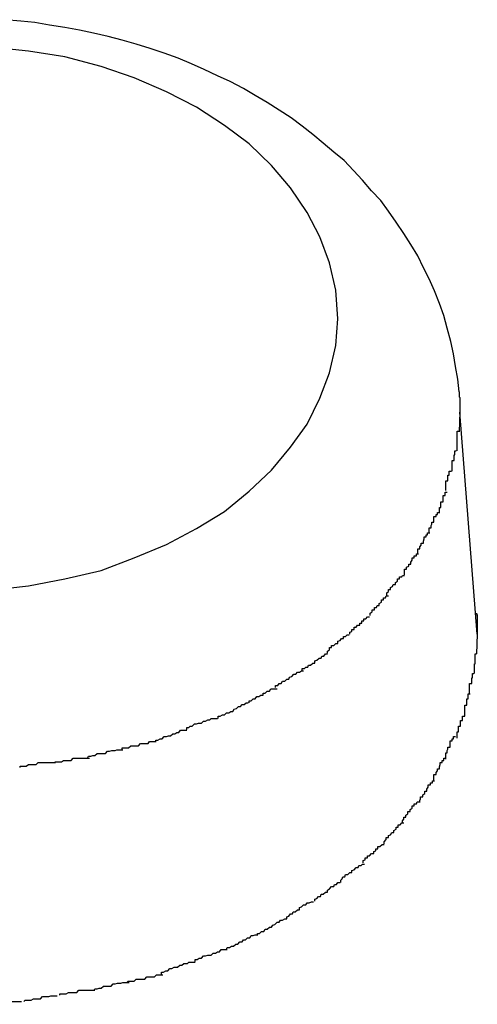
# Model space of a CAD drawing. Extents: x -61 to 61, y -53 to 53.
# Drawn here: x 1 to 1, y -4 to -4 of the extents above; entities that cross this region are included whole.
import ezdxf

# ---------------------------------------------------------------- set-up
doc = ezdxf.new("R2010")
doc.units = 0
doc.layers.get('0').update_dxf_attribs({"linetype": 'CONTINUOUS'})

msp = doc.modelspace()

# ---------------------------------------------------------------- linework, layer by layer
at = {"color": 0}
for points in [[(1.3983, -4.3809), (1.3981, -4.3791), (1.3978, -4.3773), (1.3975, -4.3755), (1.3971, -4.3737), (1.3966, -4.3718), (1.3961, -4.37), (1.3955, -4.3683), (1.3948, -4.3665), (1.394, -4.3648), (1.3932, -4.3632), (1.3924, -4.3615), (1.3914, -4.3599), (1.3904, -4.3583), (1.3893, -4.3567), (1.3882, -4.3551), (1.3871, -4.3536), (1.3858, -4.3522), (1.3845, -4.3507), (1.3832, -4.3493), (1.3819, -4.3479), (1.3804, -4.3467), (1.3789, -4.3454), (1.3774, -4.3442), (1.3759, -4.343), (1.3743, -4.3418), (1.3726, -4.3407), (1.3709, -4.3396), (1.3692, -4.3386), (1.3675, -4.3376), (1.3656, -4.3366), (1.3638, -4.3358), (1.3619, -4.3349), (1.3601, -4.3341), (1.3582, -4.3333), (1.3562, -4.3326), (1.3542, -4.3319), (1.3522, -4.3313), (1.3502, -4.3307), (1.3482, -4.3302), (1.3461, -4.3297), (1.3441, -4.3293), (1.342, -4.3289), (1.3398, -4.3286), (1.3377, -4.3282), (1.3357, -4.328), (1.3335, -4.3278)], [(1.381, -4.3705), (1.381, -4.3705), (1.3807, -4.3664), (1.3798, -4.3625), (1.3784, -4.3588), (1.3766, -4.3553), (1.3742, -4.3518), (1.3715, -4.3486), (1.3683, -4.3455), (1.3648, -4.3429), (1.3608, -4.3403), (1.3565, -4.3381), (1.3519, -4.3361), (1.3472, -4.3345), (1.342, -4.3331), (1.3368, -4.3323), (1.3313, -4.3317)], [(1.381, -4.3705), (1.381, -4.3705), (1.3807, -4.3664), (1.3798, -4.3625), (1.3784, -4.3588), (1.3766, -4.3553), (1.3742, -4.3518), (1.3715, -4.3486), (1.3683, -4.3455), (1.3648, -4.3429), (1.3608, -4.3403), (1.3565, -4.3381), (1.3519, -4.3361), (1.3472, -4.3345), (1.342, -4.3331), (1.3368, -4.3323), (1.3313, -4.3317)], [(1.3313, -4.4092), (1.3368, -4.4086), (1.342, -4.4076), (1.3472, -4.4064), (1.3519, -4.4046), (1.3565, -4.4027), (1.3608, -4.4004), (1.3648, -4.398), (1.3683, -4.3951), (1.3715, -4.3921), (1.3742, -4.3888), (1.3766, -4.3855), (1.3784, -4.3818), (1.3798, -4.3782), (1.3807, -4.3743), (1.381, -4.3705)], [(1.3313, -4.4092), (1.3368, -4.4086), (1.342, -4.4076), (1.3472, -4.4064), (1.3519, -4.4046), (1.3565, -4.4027), (1.3608, -4.4004), (1.3648, -4.398), (1.3683, -4.3951), (1.3715, -4.3921), (1.3742, -4.3888), (1.3766, -4.3855), (1.3784, -4.3818), (1.3798, -4.3782), (1.3807, -4.3743), (1.381, -4.3705)], [(1.3983, -4.3809), (1.3983, -4.3811), (1.3983, -4.3812), (1.3983, -4.3813), (1.3983, -4.3813), (1.3983, -4.3815), (1.3983, -4.3816), (1.3984, -4.3817), (1.3984, -4.3817), (1.3984, -4.3818), (1.3984, -4.382), (1.3984, -4.3821), (1.3984, -4.3821), (1.3984, -4.3822), (1.3984, -4.3823), (1.3984, -4.3825), (1.3984, -4.3825), (1.3984, -4.3826), (1.3984, -4.3827), (1.3984, -4.3828), (1.3984, -4.3829), (1.3984, -4.383), (1.3984, -4.3831), (1.3984, -4.3832), (1.3984, -4.3833), (1.3984, -4.3833), (1.3984, -4.3835), (1.3984, -4.3837), (1.3984, -4.3838)], [(1.3984, -4.3838), (1.3983, -4.3866)], [(1.4009, -4.4155), (1.3984, -4.3838)], [(1.398, -4.3893), (1.398, -4.3893), (1.398, -4.389), (1.398, -4.3888), (1.398, -4.3885), (1.398, -4.3885), (1.398, -4.3882), (1.398, -4.3882), (1.398, -4.3879), (1.398, -4.3879), (1.398, -4.3876), (1.398, -4.3874), (1.398, -4.3871), (1.398, -4.3871), (1.398, -4.3868), (1.398, -4.3868), (1.398, -4.3865), (1.3982, -4.3865)], [(1.398, -4.3893), (1.398, -4.3893), (1.398, -4.389), (1.398, -4.3888), (1.398, -4.3885), (1.398, -4.3885), (1.398, -4.3882), (1.398, -4.3882), (1.398, -4.3879), (1.398, -4.3879), (1.398, -4.3876), (1.398, -4.3874), (1.398, -4.3871), (1.398, -4.3871), (1.398, -4.3868), (1.398, -4.3868), (1.398, -4.3865), (1.3982, -4.3865)], [(1.3973, -4.3922), (1.3973, -4.3922), (1.3973, -4.3919), (1.3973, -4.3917), (1.3973, -4.3914), (1.3973, -4.3914), (1.3973, -4.3911), (1.3973, -4.391), (1.3973, -4.3907), (1.3976, -4.3907), (1.3976, -4.3904), (1.3976, -4.3902), (1.3976, -4.3899), (1.3977, -4.3899), (1.3977, -4.3896), (1.3977, -4.3896), (1.3977, -4.3893), (1.3979, -4.3893)], [(1.3973, -4.3922), (1.3973, -4.3922), (1.3973, -4.3919), (1.3973, -4.3917), (1.3973, -4.3914), (1.3973, -4.3914), (1.3973, -4.3911), (1.3973, -4.391), (1.3973, -4.3907), (1.3976, -4.3907), (1.3976, -4.3904), (1.3976, -4.3902), (1.3976, -4.3899), (1.3977, -4.3899), (1.3977, -4.3896), (1.3977, -4.3896), (1.3977, -4.3893), (1.3979, -4.3893)], [(1.3964, -4.395), (1.3964, -4.395), (1.3964, -4.3947), (1.3964, -4.3945), (1.3964, -4.3942), (1.3964, -4.3942), (1.3964, -4.3939), (1.3964, -4.3939), (1.3964, -4.3936), (1.3967, -4.3936), (1.3967, -4.3933), (1.3967, -4.3931), (1.3967, -4.3928), (1.3969, -4.3928), (1.3969, -4.3925), (1.3969, -4.3925), (1.3969, -4.3922), (1.3972, -4.3922)], [(1.3964, -4.395), (1.3964, -4.395), (1.3964, -4.3947), (1.3964, -4.3945), (1.3964, -4.3942), (1.3964, -4.3942), (1.3964, -4.3939), (1.3964, -4.3939), (1.3964, -4.3936), (1.3967, -4.3936), (1.3967, -4.3933), (1.3967, -4.3931), (1.3967, -4.3928), (1.3969, -4.3928), (1.3969, -4.3925), (1.3969, -4.3925), (1.3969, -4.3922), (1.3972, -4.3922)], [(1.3955, -4.3982), (1.3955, -4.3982), (1.3955, -4.3979), (1.3955, -4.3977), (1.3955, -4.3974), (1.3957, -4.3974), (1.3957, -4.3971), (1.3957, -4.3969), (1.3957, -4.3966), (1.396, -4.3966), (1.396, -4.3963), (1.396, -4.396), (1.396, -4.3957), (1.3963, -4.3957), (1.3963, -4.3954), (1.3963, -4.3954), (1.3963, -4.3952), (1.3966, -4.3952)], [(1.3955, -4.3982), (1.3955, -4.3982), (1.3955, -4.3979), (1.3955, -4.3977), (1.3955, -4.3974), (1.3957, -4.3974), (1.3957, -4.3971), (1.3957, -4.3969), (1.3957, -4.3966), (1.396, -4.3966), (1.396, -4.3963), (1.396, -4.396), (1.396, -4.3957), (1.3963, -4.3957), (1.3963, -4.3954), (1.3963, -4.3954), (1.3963, -4.3952), (1.3966, -4.3952)], [(1.394, -4.4011), (1.394, -4.4011), (1.394, -4.4008), (1.394, -4.4006), (1.394, -4.4003), (1.3943, -4.4003), (1.3943, -4.4), (1.3944, -4.3998), (1.3944, -4.3995), (1.3947, -4.3995), (1.3947, -4.3992), (1.3947, -4.399), (1.3947, -4.3987), (1.395, -4.3987), (1.395, -4.3984), (1.3952, -4.3984), (1.3952, -4.3981), (1.3955, -4.3981)], [(1.394, -4.4011), (1.394, -4.4011), (1.394, -4.4008), (1.394, -4.4006), (1.394, -4.4003), (1.3943, -4.4003), (1.3943, -4.4), (1.3944, -4.3998), (1.3944, -4.3995), (1.3947, -4.3995), (1.3947, -4.3992), (1.3947, -4.399), (1.3947, -4.3987), (1.395, -4.3987), (1.395, -4.3984), (1.3952, -4.3984), (1.3952, -4.3981), (1.3955, -4.3981)], [(1.3924, -4.4041), (1.3924, -4.4041), (1.3924, -4.4038), (1.3924, -4.4036), (1.3924, -4.4033), (1.3927, -4.4033), (1.3927, -4.403), (1.3929, -4.4028), (1.3929, -4.4025), (1.3932, -4.4025), (1.3932, -4.4022), (1.3933, -4.4019), (1.3933, -4.4016), (1.3936, -4.4016), (1.3936, -4.4013), (1.3938, -4.4013), (1.3938, -4.401), (1.3941, -4.401)], [(1.3924, -4.4041), (1.3924, -4.4041), (1.3924, -4.4038), (1.3924, -4.4036), (1.3924, -4.4033), (1.3927, -4.4033), (1.3927, -4.403), (1.3929, -4.4028), (1.3929, -4.4025), (1.3932, -4.4025), (1.3932, -4.4022), (1.3933, -4.4019), (1.3933, -4.4016), (1.3936, -4.4016), (1.3936, -4.4013), (1.3938, -4.4013), (1.3938, -4.401), (1.3941, -4.401)], [(1.3905, -4.407), (1.3905, -4.407), (1.3905, -4.4067), (1.3905, -4.4065), (1.3905, -4.4062), (1.3908, -4.4062), (1.3908, -4.4059), (1.3911, -4.4058), (1.3911, -4.4055), (1.3914, -4.4055), (1.3914, -4.4052), (1.3916, -4.4049), (1.3916, -4.4046), (1.3919, -4.4046), (1.3919, -4.4043), (1.3922, -4.4043), (1.3922, -4.404), (1.3925, -4.404)], [(1.3905, -4.407), (1.3905, -4.407), (1.3905, -4.4067), (1.3905, -4.4065), (1.3905, -4.4062), (1.3908, -4.4062), (1.3908, -4.4059), (1.3911, -4.4058), (1.3911, -4.4055), (1.3914, -4.4055), (1.3914, -4.4052), (1.3916, -4.4049), (1.3916, -4.4046), (1.3919, -4.4046), (1.3919, -4.4043), (1.3922, -4.4043), (1.3922, -4.404), (1.3925, -4.404)], [(1.388, -4.4099), (1.388, -4.4099), (1.388, -4.4096), (1.3882, -4.4094), (1.3882, -4.4091), (1.3885, -4.4091), (1.3885, -4.4088), (1.3888, -4.4087), (1.3889, -4.4084), (1.3892, -4.4084), (1.3892, -4.4081), (1.3895, -4.4079), (1.3895, -4.4076), (1.3898, -4.4076), (1.3898, -4.4073), (1.3901, -4.4073), (1.3902, -4.4071), (1.3905, -4.4071)], [(1.388, -4.4099), (1.388, -4.4099), (1.388, -4.4096), (1.3882, -4.4094), (1.3882, -4.4091), (1.3885, -4.4091), (1.3885, -4.4088), (1.3888, -4.4087), (1.3889, -4.4084), (1.3892, -4.4084), (1.3892, -4.4081), (1.3895, -4.4079), (1.3895, -4.4076), (1.3898, -4.4076), (1.3898, -4.4073), (1.3901, -4.4073), (1.3902, -4.4071), (1.3905, -4.4071)], [(1.3856, -4.4128), (1.3856, -4.4128), (1.3856, -4.4125), (1.3859, -4.4123), (1.3859, -4.412), (1.3862, -4.412), (1.3862, -4.4117), (1.3865, -4.4117), (1.3866, -4.4114), (1.3869, -4.4114), (1.3869, -4.4111), (1.3872, -4.4109), (1.3872, -4.4106), (1.3875, -4.4106), (1.3875, -4.4103), (1.3878, -4.4103), (1.3879, -4.41), (1.3882, -4.41)], [(1.3856, -4.4128), (1.3856, -4.4128), (1.3856, -4.4125), (1.3859, -4.4123), (1.3859, -4.412), (1.3862, -4.412), (1.3862, -4.4117), (1.3865, -4.4117), (1.3866, -4.4114), (1.3869, -4.4114), (1.3869, -4.4111), (1.3872, -4.4109), (1.3872, -4.4106), (1.3875, -4.4106), (1.3875, -4.4103), (1.3878, -4.4103), (1.3879, -4.41), (1.3882, -4.41)], [(1.3827, -4.4155), (1.3827, -4.4155), (1.3827, -4.4152), (1.383, -4.4151), (1.383, -4.4148), (1.3833, -4.4148), (1.3833, -4.4145), (1.3836, -4.4145), (1.3838, -4.4142), (1.3841, -4.4142), (1.3841, -4.4139), (1.3844, -4.4139), (1.3844, -4.4136), (1.3847, -4.4136), (1.3847, -4.4133), (1.385, -4.4133), (1.3852, -4.413), (1.3855, -4.413)], [(1.3827, -4.4155), (1.3827, -4.4155), (1.3827, -4.4152), (1.383, -4.4151), (1.383, -4.4148), (1.3833, -4.4148), (1.3833, -4.4145), (1.3836, -4.4145), (1.3838, -4.4142), (1.3841, -4.4142), (1.3841, -4.4139), (1.3844, -4.4139), (1.3844, -4.4136), (1.3847, -4.4136), (1.3847, -4.4133), (1.385, -4.4133), (1.3852, -4.413), (1.3855, -4.413)], [(1.4008, -4.4125), (1.4008, -4.4126), (1.4008, -4.4127), (1.4009, -4.4127), (1.4009, -4.4129), (1.4009, -4.413), (1.4009, -4.4131), (1.4009, -4.4131), (1.4009, -4.4133), (1.4009, -4.4134), (1.4009, -4.4135), (1.4009, -4.4135), (1.4009, -4.4136), (1.4009, -4.4138), (1.4009, -4.4139), (1.4009, -4.4139), (1.4009, -4.414), (1.4009, -4.4142), (1.4009, -4.4143), (1.4009, -4.4143), (1.4009, -4.4144), (1.4009, -4.4146), (1.4009, -4.4147), (1.4009, -4.4147), (1.4009, -4.4148), (1.4009, -4.4149), (1.4009, -4.4151), (1.4009, -4.4152), (1.4009, -4.4155)], [(1.3795, -4.4182), (1.3795, -4.4182), (1.3795, -4.4179), (1.3798, -4.4177), (1.3798, -4.4174), (1.3801, -4.4174), (1.3801, -4.4171), (1.3804, -4.4171), (1.3807, -4.4168), (1.381, -4.4168), (1.381, -4.4165), (1.3813, -4.4164), (1.3815, -4.4161), (1.3818, -4.4161), (1.3818, -4.4158), (1.3821, -4.4158), (1.3823, -4.4156), (1.3826, -4.4156)], [(1.3795, -4.4182), (1.3795, -4.4182), (1.3795, -4.4179), (1.3798, -4.4177), (1.3798, -4.4174), (1.3801, -4.4174), (1.3801, -4.4171), (1.3804, -4.4171), (1.3807, -4.4168), (1.381, -4.4168), (1.381, -4.4165), (1.3813, -4.4164), (1.3815, -4.4161), (1.3818, -4.4161), (1.3818, -4.4158), (1.3821, -4.4158), (1.3823, -4.4156), (1.3826, -4.4156)], [(1.4009, -4.4155), (1.4008, -4.4183)], [(1.3759, -4.4207), (1.3759, -4.4207), (1.3759, -4.4204), (1.3762, -4.4204), (1.3764, -4.4202), (1.3767, -4.4202), (1.3768, -4.4199), (1.3771, -4.4199), (1.3774, -4.4196), (1.3777, -4.4196), (1.3777, -4.4193), (1.378, -4.4192), (1.3783, -4.4189), (1.3786, -4.4189), (1.3787, -4.4186), (1.379, -4.4186), (1.3792, -4.4183), (1.3795, -4.4183)], [(1.3759, -4.4207), (1.3759, -4.4207), (1.3759, -4.4204), (1.3762, -4.4204), (1.3764, -4.4202), (1.3767, -4.4202), (1.3768, -4.4199), (1.3771, -4.4199), (1.3774, -4.4196), (1.3777, -4.4196), (1.3777, -4.4193), (1.378, -4.4192), (1.3783, -4.4189), (1.3786, -4.4189), (1.3787, -4.4186), (1.379, -4.4186), (1.3792, -4.4183), (1.3795, -4.4183)], [(1.4005, -4.4211), (1.4005, -4.4211), (1.4005, -4.4208), (1.4005, -4.4206), (1.4005, -4.4203), (1.4005, -4.4203), (1.4005, -4.42), (1.4005, -4.42), (1.4005, -4.4197), (1.4006, -4.4197), (1.4006, -4.4194), (1.4006, -4.4192), (1.4006, -4.4189), (1.4006, -4.4189), (1.4006, -4.4186), (1.4006, -4.4186), (1.4006, -4.4183), (1.4008, -4.4183)], [(1.4005, -4.4211), (1.4005, -4.4211), (1.4005, -4.4208), (1.4005, -4.4206), (1.4005, -4.4203), (1.4005, -4.4203), (1.4005, -4.42), (1.4005, -4.42), (1.4005, -4.4197), (1.4006, -4.4197), (1.4006, -4.4194), (1.4006, -4.4192), (1.4006, -4.4189), (1.4006, -4.4189), (1.4006, -4.4186), (1.4006, -4.4186), (1.4006, -4.4183), (1.4008, -4.4183)], [(1.3721, -4.4231), (1.3721, -4.4231), (1.3721, -4.4228), (1.3724, -4.4228), (1.3726, -4.4225), (1.3729, -4.4225), (1.3731, -4.4222), (1.3734, -4.4222), (1.3737, -4.4219), (1.374, -4.4219), (1.3741, -4.4216), (1.3744, -4.4215), (1.3747, -4.4212), (1.375, -4.4212), (1.3752, -4.4209), (1.3755, -4.4209), (1.3758, -4.4207), (1.3761, -4.4207)], [(1.3721, -4.4231), (1.3721, -4.4231), (1.3721, -4.4228), (1.3724, -4.4228), (1.3726, -4.4225), (1.3729, -4.4225), (1.3731, -4.4222), (1.3734, -4.4222), (1.3737, -4.4219), (1.374, -4.4219), (1.3741, -4.4216), (1.3744, -4.4215), (1.3747, -4.4212), (1.375, -4.4212), (1.3752, -4.4209), (1.3755, -4.4209), (1.3758, -4.4207), (1.3761, -4.4207)], [(1.3998, -4.4241), (1.3998, -4.4241), (1.3998, -4.4238), (1.3998, -4.4236), (1.3998, -4.4233), (1.3998, -4.4233), (1.3998, -4.423), (1.3998, -4.4228), (1.3998, -4.4225), (1.4001, -4.4225), (1.4001, -4.4222), (1.4001, -4.422), (1.4001, -4.4217), (1.4002, -4.4217), (1.4002, -4.4214), (1.4002, -4.4214), (1.4002, -4.4211), (1.4004, -4.4211)], [(1.3998, -4.4241), (1.3998, -4.4241), (1.3998, -4.4238), (1.3998, -4.4236), (1.3998, -4.4233), (1.3998, -4.4233), (1.3998, -4.423), (1.3998, -4.4228), (1.3998, -4.4225), (1.4001, -4.4225), (1.4001, -4.4222), (1.4001, -4.422), (1.4001, -4.4217), (1.4002, -4.4217), (1.4002, -4.4214), (1.4002, -4.4214), (1.4002, -4.4211), (1.4004, -4.4211)], [(1.3683, -4.4253), (1.3683, -4.4253), (1.3683, -4.425), (1.3686, -4.425), (1.3689, -4.4247), (1.3692, -4.4247), (1.3694, -4.4244), (1.3697, -4.4244), (1.37, -4.4242), (1.3703, -4.4242), (1.3703, -4.4239), (1.3706, -4.4239), (1.3709, -4.4236), (1.3712, -4.4236), (1.3714, -4.4233), (1.3717, -4.4233), (1.372, -4.4233), (1.3723, -4.4233)], [(1.3683, -4.4253), (1.3683, -4.4253), (1.3683, -4.425), (1.3686, -4.425), (1.3689, -4.4247), (1.3692, -4.4247), (1.3694, -4.4244), (1.3697, -4.4244), (1.37, -4.4242), (1.3703, -4.4242), (1.3703, -4.4239), (1.3706, -4.4239), (1.3709, -4.4236), (1.3712, -4.4236), (1.3714, -4.4233), (1.3717, -4.4233), (1.372, -4.4233), (1.3723, -4.4233)], [(1.3991, -4.4272), (1.3991, -4.4272), (1.3991, -4.4269), (1.3991, -4.4267), (1.3991, -4.4264), (1.3991, -4.4264), (1.3991, -4.4261), (1.3991, -4.4259), (1.3991, -4.4256), (1.3994, -4.4256), (1.3994, -4.4253), (1.3994, -4.425), (1.3994, -4.4247), (1.3996, -4.4247), (1.3996, -4.4244), (1.3996, -4.4243), (1.3996, -4.424), (1.3999, -4.424)], [(1.3991, -4.4272), (1.3991, -4.4272), (1.3991, -4.4269), (1.3991, -4.4267), (1.3991, -4.4264), (1.3991, -4.4264), (1.3991, -4.4261), (1.3991, -4.4259), (1.3991, -4.4256), (1.3994, -4.4256), (1.3994, -4.4253), (1.3994, -4.425), (1.3994, -4.4247), (1.3996, -4.4247), (1.3996, -4.4244), (1.3996, -4.4243), (1.3996, -4.424), (1.3999, -4.424)], [(1.3639, -4.4275), (1.3639, -4.4275), (1.3639, -4.4272), (1.3642, -4.4272), (1.3645, -4.427), (1.3648, -4.427), (1.3651, -4.4267), (1.3654, -4.4267), (1.3657, -4.4265), (1.366, -4.4265), (1.3662, -4.4262), (1.3665, -4.4261), (1.3668, -4.4258), (1.3671, -4.4258), (1.3673, -4.4255), (1.3676, -4.4255), (1.3679, -4.4253), (1.3682, -4.4253)], [(1.3639, -4.4275), (1.3639, -4.4275), (1.3639, -4.4272), (1.3642, -4.4272), (1.3645, -4.427), (1.3648, -4.427), (1.3651, -4.4267), (1.3654, -4.4267), (1.3657, -4.4265), (1.366, -4.4265), (1.3662, -4.4262), (1.3665, -4.4261), (1.3668, -4.4258), (1.3671, -4.4258), (1.3673, -4.4255), (1.3676, -4.4255), (1.3679, -4.4253), (1.3682, -4.4253)], [(1.3594, -4.4291), (1.3594, -4.4291), (1.3594, -4.4288), (1.3597, -4.4288), (1.3599, -4.4286), (1.3602, -4.4286), (1.3605, -4.4283), (1.3608, -4.4283), (1.3611, -4.4282), (1.3615, -4.4282), (1.3618, -4.4279), (1.3621, -4.4279), (1.3624, -4.4277), (1.3627, -4.4277), (1.3629, -4.4275), (1.3632, -4.4275), (1.3635, -4.4275), (1.3638, -4.4275)], [(1.3594, -4.4291), (1.3594, -4.4291), (1.3594, -4.4288), (1.3597, -4.4288), (1.3599, -4.4286), (1.3602, -4.4286), (1.3605, -4.4283), (1.3608, -4.4283), (1.3611, -4.4282), (1.3615, -4.4282), (1.3618, -4.4279), (1.3621, -4.4279), (1.3624, -4.4277), (1.3627, -4.4277), (1.3629, -4.4275), (1.3632, -4.4275), (1.3635, -4.4275), (1.3638, -4.4275)], [(1.398, -4.4303), (1.398, -4.4303), (1.398, -4.43), (1.398, -4.4297), (1.398, -4.4294), (1.3982, -4.4294), (1.3982, -4.4291), (1.3982, -4.4289), (1.3982, -4.4286), (1.3985, -4.4286), (1.3985, -4.4283), (1.3985, -4.4281), (1.3985, -4.4278), (1.3988, -4.4278), (1.3988, -4.4275), (1.3988, -4.4275), (1.3988, -4.4272), (1.3991, -4.4272)], [(1.398, -4.4303), (1.398, -4.4303), (1.398, -4.43), (1.398, -4.4297), (1.398, -4.4294), (1.3982, -4.4294), (1.3982, -4.4291), (1.3982, -4.4289), (1.3982, -4.4286), (1.3985, -4.4286), (1.3985, -4.4283), (1.3985, -4.4281), (1.3985, -4.4278), (1.3988, -4.4278), (1.3988, -4.4275), (1.3988, -4.4275), (1.3988, -4.4272), (1.3991, -4.4272)], [(1.355, -4.4309), (1.355, -4.4309), (1.355, -4.4306), (1.3553, -4.4306), (1.3556, -4.4304), (1.3559, -4.4304), (1.3562, -4.4301), (1.3565, -4.4301), (1.3568, -4.43), (1.3571, -4.43), (1.3574, -4.4297), (1.3577, -4.4297), (1.358, -4.4295), (1.3583, -4.4295), (1.3585, -4.4292), (1.3588, -4.4292), (1.3591, -4.4292), (1.3594, -4.4292)], [(1.355, -4.4309), (1.355, -4.4309), (1.355, -4.4306), (1.3553, -4.4306), (1.3556, -4.4304), (1.3559, -4.4304), (1.3562, -4.4301), (1.3565, -4.4301), (1.3568, -4.43), (1.3571, -4.43), (1.3574, -4.4297), (1.3577, -4.4297), (1.358, -4.4295), (1.3583, -4.4295), (1.3585, -4.4292), (1.3588, -4.4292), (1.3591, -4.4292), (1.3594, -4.4292)], [(1.3502, -4.4319), (1.3502, -4.4319), (1.3502, -4.4317), (1.3505, -4.4317), (1.3508, -4.4317), (1.3511, -4.4317), (1.3514, -4.4314), (1.3517, -4.4314), (1.352, -4.4314), (1.3525, -4.4314), (1.3528, -4.4311), (1.3531, -4.4311), (1.3534, -4.4311), (1.3539, -4.4311), (1.3541, -4.4308), (1.3544, -4.4308), (1.3547, -4.4308), (1.355, -4.4308)], [(1.3502, -4.4319), (1.3502, -4.4319), (1.3502, -4.4317), (1.3505, -4.4317), (1.3508, -4.4317), (1.3511, -4.4317), (1.3514, -4.4314), (1.3517, -4.4314), (1.352, -4.4314), (1.3525, -4.4314), (1.3528, -4.4311), (1.3531, -4.4311), (1.3534, -4.4311), (1.3539, -4.4311), (1.3541, -4.4308), (1.3544, -4.4308), (1.3547, -4.4308), (1.355, -4.4308)], [(1.3964, -4.4333), (1.3964, -4.4333), (1.3964, -4.433), (1.3964, -4.4327), (1.3964, -4.4324), (1.3966, -4.4324), (1.3966, -4.4321), (1.3967, -4.4319), (1.3967, -4.4316), (1.397, -4.4316), (1.397, -4.4313), (1.397, -4.431), (1.397, -4.4307), (1.3973, -4.4307), (1.3973, -4.4304), (1.3975, -4.4304), (1.3975, -4.4301), (1.3978, -4.4301)], [(1.3964, -4.4333), (1.3964, -4.4333), (1.3964, -4.433), (1.3964, -4.4327), (1.3964, -4.4324), (1.3966, -4.4324), (1.3966, -4.4321), (1.3967, -4.4319), (1.3967, -4.4316), (1.397, -4.4316), (1.397, -4.4313), (1.397, -4.431), (1.397, -4.4307), (1.3973, -4.4307), (1.3973, -4.4304), (1.3975, -4.4304), (1.3975, -4.4301), (1.3978, -4.4301)], [(1.3453, -4.4331), (1.3453, -4.4331), (1.3454, -4.4329), (1.3457, -4.4329), (1.346, -4.4328), (1.3463, -4.4328), (1.3466, -4.4325), (1.3469, -4.4325), (1.3472, -4.4325), (1.3478, -4.4325), (1.3481, -4.4322), (1.3484, -4.4322), (1.3487, -4.4321), (1.3492, -4.4321), (1.3494, -4.432), (1.3497, -4.432), (1.35, -4.432), (1.3503, -4.432)], [(1.3453, -4.4331), (1.3453, -4.4331), (1.3454, -4.4329), (1.3457, -4.4329), (1.346, -4.4328), (1.3463, -4.4328), (1.3466, -4.4325), (1.3469, -4.4325), (1.3472, -4.4325), (1.3478, -4.4325), (1.3481, -4.4322), (1.3484, -4.4322), (1.3487, -4.4321), (1.3492, -4.4321), (1.3494, -4.432), (1.3497, -4.432), (1.35, -4.432), (1.3503, -4.432)], [(1.3356, -4.4345), (1.3356, -4.4345), (1.3356, -4.4343), (1.3359, -4.4343), (1.3362, -4.4343), (1.3365, -4.4343), (1.3368, -4.4341), (1.3371, -4.4341), (1.3374, -4.4341), (1.3379, -4.4341), (1.3382, -4.4338), (1.3385, -4.4338), (1.3388, -4.4338), (1.3393, -4.4338), (1.3396, -4.4338), (1.3399, -4.4338), (1.3402, -4.4338), (1.3405, -4.4338)], [(1.3356, -4.4345), (1.3356, -4.4345), (1.3356, -4.4343), (1.3359, -4.4343), (1.3362, -4.4343), (1.3365, -4.4343), (1.3368, -4.4341), (1.3371, -4.4341), (1.3374, -4.4341), (1.3379, -4.4341), (1.3382, -4.4338), (1.3385, -4.4338), (1.3388, -4.4338), (1.3393, -4.4338), (1.3396, -4.4338), (1.3399, -4.4338), (1.3402, -4.4338), (1.3405, -4.4338)], [(1.3406, -4.4339), (1.3406, -4.4339), (1.3406, -4.4337), (1.3409, -4.4337), (1.3412, -4.4337), (1.3415, -4.4337), (1.3418, -4.4335), (1.3421, -4.4335), (1.3424, -4.4335), (1.3429, -4.4335), (1.3432, -4.4332), (1.3435, -4.4332), (1.3438, -4.4332), (1.3443, -4.4332), (1.3446, -4.4332), (1.3449, -4.4332), (1.3452, -4.4332), (1.3455, -4.4332)], [(1.3406, -4.4339), (1.3406, -4.4339), (1.3406, -4.4337), (1.3409, -4.4337), (1.3412, -4.4337), (1.3415, -4.4337), (1.3418, -4.4335), (1.3421, -4.4335), (1.3424, -4.4335), (1.3429, -4.4335), (1.3432, -4.4332), (1.3435, -4.4332), (1.3438, -4.4332), (1.3443, -4.4332), (1.3446, -4.4332), (1.3449, -4.4332), (1.3452, -4.4332), (1.3455, -4.4332)], [(1.3947, -4.4364), (1.3947, -4.4364), (1.3947, -4.4361), (1.3947, -4.4358), (1.3947, -4.4355), (1.395, -4.4355), (1.395, -4.4352), (1.3952, -4.435), (1.3952, -4.4347), (1.3955, -4.4347), (1.3955, -4.4344), (1.3956, -4.4341), (1.3956, -4.4338), (1.3959, -4.4338), (1.3959, -4.4335), (1.3961, -4.4335), (1.3961, -4.4332), (1.3964, -4.4332)], [(1.3947, -4.4364), (1.3947, -4.4364), (1.3947, -4.4361), (1.3947, -4.4358), (1.3947, -4.4355), (1.395, -4.4355), (1.395, -4.4352), (1.3952, -4.435), (1.3952, -4.4347), (1.3955, -4.4347), (1.3955, -4.4344), (1.3956, -4.4341), (1.3956, -4.4338), (1.3959, -4.4338), (1.3959, -4.4335), (1.3961, -4.4335), (1.3961, -4.4332), (1.3964, -4.4332)], [(1.3927, -4.4395), (1.3927, -4.4395), (1.3927, -4.4392), (1.3928, -4.439), (1.3928, -4.4387), (1.3931, -4.4387), (1.3931, -4.4384), (1.3934, -4.4382), (1.3934, -4.4379), (1.3937, -4.4379), (1.3937, -4.4376), (1.3939, -4.4373), (1.3939, -4.437), (1.3942, -4.437), (1.3942, -4.4367), (1.3945, -4.4367), (1.3945, -4.4364), (1.3948, -4.4364)], [(1.3927, -4.4395), (1.3927, -4.4395), (1.3927, -4.4392), (1.3928, -4.439), (1.3928, -4.4387), (1.3931, -4.4387), (1.3931, -4.4384), (1.3934, -4.4382), (1.3934, -4.4379), (1.3937, -4.4379), (1.3937, -4.4376), (1.3939, -4.4373), (1.3939, -4.437), (1.3942, -4.437), (1.3942, -4.4367), (1.3945, -4.4367), (1.3945, -4.4364), (1.3948, -4.4364)], [(1.3902, -4.4424), (1.3902, -4.4424), (1.3902, -4.4421), (1.3904, -4.4419), (1.3904, -4.4416), (1.3907, -4.4416), (1.3907, -4.4413), (1.391, -4.4411), (1.391, -4.4408), (1.3913, -4.4408), (1.3913, -4.4405), (1.3916, -4.4403), (1.3916, -4.44), (1.3919, -4.44), (1.3919, -4.4397), (1.3922, -4.4397), (1.3923, -4.4394), (1.3926, -4.4394)], [(1.3902, -4.4424), (1.3902, -4.4424), (1.3902, -4.4421), (1.3904, -4.4419), (1.3904, -4.4416), (1.3907, -4.4416), (1.3907, -4.4413), (1.391, -4.4411), (1.391, -4.4408), (1.3913, -4.4408), (1.3913, -4.4405), (1.3916, -4.4403), (1.3916, -4.44), (1.3919, -4.44), (1.3919, -4.4397), (1.3922, -4.4397), (1.3923, -4.4394), (1.3926, -4.4394)], [(1.3876, -4.4454), (1.3876, -4.4454), (1.3876, -4.4451), (1.3879, -4.4448), (1.3879, -4.4445), (1.3882, -4.4445), (1.3882, -4.4442), (1.3885, -4.4441), (1.3887, -4.4438), (1.389, -4.4438), (1.389, -4.4435), (1.3893, -4.4433), (1.3893, -4.443), (1.3896, -4.443), (1.3896, -4.4427), (1.3899, -4.4427), (1.3901, -4.4424), (1.3904, -4.4424)], [(1.3876, -4.4454), (1.3876, -4.4454), (1.3876, -4.4451), (1.3879, -4.4448), (1.3879, -4.4445), (1.3882, -4.4445), (1.3882, -4.4442), (1.3885, -4.4441), (1.3887, -4.4438), (1.389, -4.4438), (1.389, -4.4435), (1.3893, -4.4433), (1.3893, -4.443), (1.3896, -4.443), (1.3896, -4.4427), (1.3899, -4.4427), (1.3901, -4.4424), (1.3904, -4.4424)], [(1.3846, -4.4481), (1.3846, -4.4481), (1.3846, -4.4478), (1.3849, -4.4477), (1.3849, -4.4474), (1.3852, -4.4474), (1.3852, -4.4471), (1.3855, -4.4471), (1.3858, -4.4468), (1.3861, -4.4468), (1.3861, -4.4465), (1.3864, -4.4464), (1.3864, -4.4461), (1.3867, -4.4461), (1.3867, -4.4458), (1.387, -4.4458), (1.3873, -4.4455), (1.3876, -4.4455)], [(1.3846, -4.4481), (1.3846, -4.4481), (1.3846, -4.4478), (1.3849, -4.4477), (1.3849, -4.4474), (1.3852, -4.4474), (1.3852, -4.4471), (1.3855, -4.4471), (1.3858, -4.4468), (1.3861, -4.4468), (1.3861, -4.4465), (1.3864, -4.4464), (1.3864, -4.4461), (1.3867, -4.4461), (1.3867, -4.4458), (1.387, -4.4458), (1.3873, -4.4455), (1.3876, -4.4455)], [(1.3814, -4.4509), (1.3814, -4.4509), (1.3814, -4.4506), (1.3816, -4.4504), (1.3817, -4.4501), (1.382, -4.4501), (1.3821, -4.4498), (1.3824, -4.4498), (1.3827, -4.4495), (1.383, -4.4495), (1.383, -4.4492), (1.3833, -4.4491), (1.3836, -4.4488), (1.3839, -4.4488), (1.384, -4.4485), (1.3843, -4.4485), (1.3845, -4.4483), (1.3848, -4.4483)], [(1.3814, -4.4509), (1.3814, -4.4509), (1.3814, -4.4506), (1.3816, -4.4504), (1.3817, -4.4501), (1.382, -4.4501), (1.3821, -4.4498), (1.3824, -4.4498), (1.3827, -4.4495), (1.383, -4.4495), (1.383, -4.4492), (1.3833, -4.4491), (1.3836, -4.4488), (1.3839, -4.4488), (1.384, -4.4485), (1.3843, -4.4485), (1.3845, -4.4483), (1.3848, -4.4483)], [(1.3777, -4.4536), (1.3777, -4.4536), (1.3777, -4.4533), (1.378, -4.4532), (1.3782, -4.4529), (1.3785, -4.4529), (1.3786, -4.4526), (1.3789, -4.4526), (1.3792, -4.4523), (1.3795, -4.4523), (1.3795, -4.452), (1.3798, -4.4518), (1.3801, -4.4515), (1.3804, -4.4515), (1.3805, -4.4512), (1.3808, -4.4512), (1.381, -4.4509), (1.3813, -4.4509)], [(1.3777, -4.4536), (1.3777, -4.4536), (1.3777, -4.4533), (1.378, -4.4532), (1.3782, -4.4529), (1.3785, -4.4529), (1.3786, -4.4526), (1.3789, -4.4526), (1.3792, -4.4523), (1.3795, -4.4523), (1.3795, -4.452), (1.3798, -4.4518), (1.3801, -4.4515), (1.3804, -4.4515), (1.3805, -4.4512), (1.3808, -4.4512), (1.381, -4.4509), (1.3813, -4.4509)], [(1.3737, -4.4561), (1.3737, -4.4561), (1.3737, -4.4558), (1.374, -4.4557), (1.3742, -4.4554), (1.3745, -4.4554), (1.3746, -4.4551), (1.3749, -4.4551), (1.3752, -4.4548), (1.3755, -4.4548), (1.3755, -4.4545), (1.3758, -4.4544), (1.3761, -4.4541), (1.3764, -4.4541), (1.3766, -4.4538), (1.3769, -4.4538), (1.3772, -4.4537), (1.3775, -4.4537)], [(1.3737, -4.4561), (1.3737, -4.4561), (1.3737, -4.4558), (1.374, -4.4557), (1.3742, -4.4554), (1.3745, -4.4554), (1.3746, -4.4551), (1.3749, -4.4551), (1.3752, -4.4548), (1.3755, -4.4548), (1.3755, -4.4545), (1.3758, -4.4544), (1.3761, -4.4541), (1.3764, -4.4541), (1.3766, -4.4538), (1.3769, -4.4538), (1.3772, -4.4537), (1.3775, -4.4537)], [(1.3695, -4.4585), (1.3695, -4.4585), (1.3695, -4.4582), (1.3698, -4.4582), (1.3701, -4.4579), (1.3704, -4.4579), (1.3706, -4.4576), (1.3709, -4.4576), (1.3712, -4.4573), (1.3715, -4.4573), (1.3717, -4.457), (1.372, -4.4569), (1.3723, -4.4566), (1.3726, -4.4566), (1.3728, -4.4563), (1.3731, -4.4563), (1.3734, -4.4561), (1.3737, -4.4561)], [(1.3695, -4.4585), (1.3695, -4.4585), (1.3695, -4.4582), (1.3698, -4.4582), (1.3701, -4.4579), (1.3704, -4.4579), (1.3706, -4.4576), (1.3709, -4.4576), (1.3712, -4.4573), (1.3715, -4.4573), (1.3717, -4.457), (1.372, -4.4569), (1.3723, -4.4566), (1.3726, -4.4566), (1.3728, -4.4563), (1.3731, -4.4563), (1.3734, -4.4561), (1.3737, -4.4561)], [(1.3651, -4.4605), (1.3651, -4.4605), (1.3652, -4.4602), (1.3655, -4.4602), (1.3658, -4.46), (1.3661, -4.46), (1.3664, -4.4597), (1.3667, -4.4597), (1.367, -4.4594), (1.3673, -4.4594), (1.3675, -4.4591), (1.3678, -4.4591), (1.3681, -4.4588), (1.3684, -4.4588), (1.3686, -4.4585), (1.3689, -4.4585), (1.3692, -4.4584), (1.3695, -4.4584)], [(1.3651, -4.4605), (1.3651, -4.4605), (1.3652, -4.4602), (1.3655, -4.4602), (1.3658, -4.46), (1.3661, -4.46), (1.3664, -4.4597), (1.3667, -4.4597), (1.367, -4.4594), (1.3673, -4.4594), (1.3675, -4.4591), (1.3678, -4.4591), (1.3681, -4.4588), (1.3684, -4.4588), (1.3686, -4.4585), (1.3689, -4.4585), (1.3692, -4.4584), (1.3695, -4.4584)], [(1.3606, -4.4622), (1.3606, -4.4622), (1.3606, -4.4619), (1.3609, -4.4619), (1.3612, -4.4617), (1.3615, -4.4617), (1.3618, -4.4614), (1.3621, -4.4614), (1.3624, -4.4613), (1.3629, -4.4613), (1.3632, -4.461), (1.3635, -4.461), (1.3638, -4.4608), (1.3641, -4.4608), (1.3643, -4.4605), (1.3646, -4.4605), (1.3649, -4.4605), (1.3652, -4.4605)], [(1.3606, -4.4622), (1.3606, -4.4622), (1.3606, -4.4619), (1.3609, -4.4619), (1.3612, -4.4617), (1.3615, -4.4617), (1.3618, -4.4614), (1.3621, -4.4614), (1.3624, -4.4613), (1.3629, -4.4613), (1.3632, -4.461), (1.3635, -4.461), (1.3638, -4.4608), (1.3641, -4.4608), (1.3643, -4.4605), (1.3646, -4.4605), (1.3649, -4.4605), (1.3652, -4.4605)], [(1.3558, -4.464), (1.3558, -4.464), (1.3558, -4.4637), (1.3561, -4.4637), (1.3564, -4.4635), (1.3567, -4.4635), (1.357, -4.4632), (1.3573, -4.4632), (1.3576, -4.463), (1.3581, -4.463), (1.3584, -4.4627), (1.3587, -4.4627), (1.359, -4.4625), (1.3595, -4.4625), (1.3597, -4.4623), (1.36, -4.4623), (1.3603, -4.4623), (1.3606, -4.4623)], [(1.3558, -4.464), (1.3558, -4.464), (1.3558, -4.4637), (1.3561, -4.4637), (1.3564, -4.4635), (1.3567, -4.4635), (1.357, -4.4632), (1.3573, -4.4632), (1.3576, -4.463), (1.3581, -4.463), (1.3584, -4.4627), (1.3587, -4.4627), (1.359, -4.4625), (1.3595, -4.4625), (1.3597, -4.4623), (1.36, -4.4623), (1.3603, -4.4623), (1.3606, -4.4623)], [(1.3509, -4.4652), (1.3509, -4.4652), (1.351, -4.465), (1.3513, -4.465), (1.3516, -4.465), (1.3519, -4.465), (1.3522, -4.4647), (1.3525, -4.4647), (1.3528, -4.4647), (1.3534, -4.4647), (1.3537, -4.4644), (1.354, -4.4644), (1.3543, -4.4644), (1.3548, -4.4644), (1.3551, -4.4641), (1.3554, -4.4641), (1.3557, -4.4641), (1.356, -4.4641)], [(1.3509, -4.4652), (1.3509, -4.4652), (1.351, -4.465), (1.3513, -4.465), (1.3516, -4.465), (1.3519, -4.465), (1.3522, -4.4647), (1.3525, -4.4647), (1.3528, -4.4647), (1.3534, -4.4647), (1.3537, -4.4644), (1.354, -4.4644), (1.3543, -4.4644), (1.3548, -4.4644), (1.3551, -4.4641), (1.3554, -4.4641), (1.3557, -4.4641), (1.356, -4.4641)], [(1.3413, -4.467), (1.3413, -4.467), (1.3413, -4.4668), (1.3416, -4.4668), (1.3419, -4.4668), (1.3422, -4.4668), (1.3425, -4.4666), (1.3428, -4.4666), (1.3431, -4.4666), (1.3437, -4.4666), (1.344, -4.4663), (1.3443, -4.4663), (1.3446, -4.4663), (1.3451, -4.4663), (1.3454, -4.4663), (1.3457, -4.4663), (1.346, -4.4663), (1.3463, -4.4663)], [(1.3413, -4.467), (1.3413, -4.467), (1.3413, -4.4668), (1.3416, -4.4668), (1.3419, -4.4668), (1.3422, -4.4668), (1.3425, -4.4666), (1.3428, -4.4666), (1.3431, -4.4666), (1.3437, -4.4666), (1.344, -4.4663), (1.3443, -4.4663), (1.3446, -4.4663), (1.3451, -4.4663), (1.3454, -4.4663), (1.3457, -4.4663), (1.346, -4.4663), (1.3463, -4.4663)], [(1.3462, -4.4663), (1.3462, -4.4663), (1.3463, -4.4661), (1.3466, -4.4661), (1.3469, -4.466), (1.3472, -4.466), (1.3475, -4.4657), (1.3478, -4.4657), (1.3481, -4.4657), (1.3486, -4.4657), (1.3489, -4.4654), (1.3492, -4.4654), (1.3495, -4.4653), (1.35, -4.4653), (1.3503, -4.4652), (1.3506, -4.4652), (1.3509, -4.4652), (1.3512, -4.4652)], [(1.3462, -4.4663), (1.3462, -4.4663), (1.3463, -4.4661), (1.3466, -4.4661), (1.3469, -4.466), (1.3472, -4.466), (1.3475, -4.4657), (1.3478, -4.4657), (1.3481, -4.4657), (1.3486, -4.4657), (1.3489, -4.4654), (1.3492, -4.4654), (1.3495, -4.4653), (1.35, -4.4653), (1.3503, -4.4652), (1.3506, -4.4652), (1.3509, -4.4652), (1.3512, -4.4652)], [(1.331, -4.4683), (1.331, -4.4683), (1.3313, -4.4681), (1.3316, -4.4681), (1.3319, -4.4681), (1.3322, -4.4681), (1.3325, -4.4681), (1.3328, -4.4681), (1.3331, -4.4681), (1.3335, -4.4681), (1.3338, -4.4679), (1.3341, -4.4679), (1.3344, -4.4679), (1.3347, -4.4679), (1.3349, -4.4679), (1.3352, -4.4679), (1.3355, -4.4679), (1.3358, -4.4679)], [(1.331, -4.4683), (1.331, -4.4683), (1.3313, -4.4681), (1.3316, -4.4681), (1.3319, -4.4681), (1.3322, -4.4681), (1.3325, -4.4681), (1.3328, -4.4681), (1.3331, -4.4681), (1.3335, -4.4681), (1.3338, -4.4679), (1.3341, -4.4679), (1.3344, -4.4679), (1.3347, -4.4679), (1.3349, -4.4679), (1.3352, -4.4679), (1.3355, -4.4679), (1.3358, -4.4679)], [(1.3362, -4.4679), (1.3362, -4.4679), (1.3363, -4.4677), (1.3366, -4.4677), (1.3369, -4.4677), (1.3372, -4.4677), (1.3375, -4.4675), (1.3378, -4.4675), (1.3381, -4.4675), (1.3385, -4.4675), (1.3388, -4.4672), (1.3391, -4.4672), (1.3394, -4.4672), (1.3397, -4.4672), (1.34, -4.4671), (1.3403, -4.4671), (1.3406, -4.4671), (1.3409, -4.4671)], [(1.3362, -4.4679), (1.3362, -4.4679), (1.3363, -4.4677), (1.3366, -4.4677), (1.3369, -4.4677), (1.3372, -4.4677), (1.3375, -4.4675), (1.3378, -4.4675), (1.3381, -4.4675), (1.3385, -4.4675), (1.3388, -4.4672), (1.3391, -4.4672), (1.3394, -4.4672), (1.3397, -4.4672), (1.34, -4.4671), (1.3403, -4.4671), (1.3406, -4.4671), (1.3409, -4.4671)]]:
    msp.add_lwpolyline(points, dxfattribs=at)

doc.saveas('drawing.dxf')
